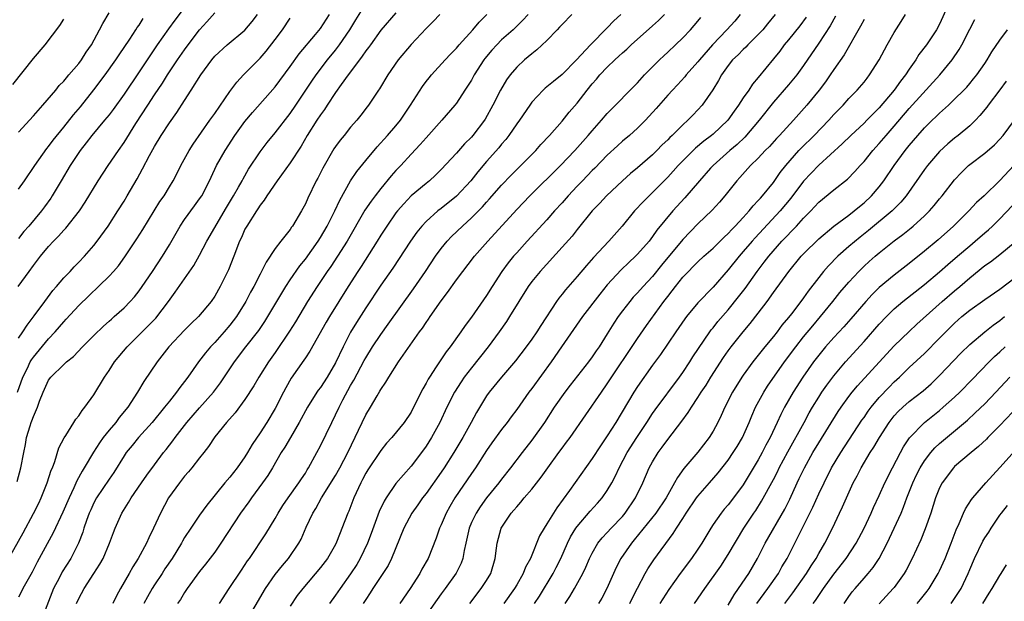
# Model space of a CAD drawing. Units: inches. Extents: x 2631000 to 2634000, y 1440000 to 1443000.
# Drawn here: x 2631547 to 2631678, y 1441141 to 1441218 of the extents above; entities that cross this region are included whole.
import ezdxf

# ---------------------------------------------------------------- set-up
doc = ezdxf.new("R2010")
doc.units = ezdxf.units.IN
doc.header["$MEASUREMENT"] = 0
doc.layers.add('LD26311440_2ft', color=15, linetype='Continuous')

msp = doc.modelspace()

# ---------------------------------------------------------------- linework, layer by layer
at = {"layer": 'LD26311440_2ft'}
for points, elevation in [([(2631571.17, 1441222.83), (2631567.73, 1441218.27), (2631566.88, 1441217.12), (2631565.39, 1441215), (2631563, 1441211.42), (2631561, 1441208.47), (2631559.56, 1441206.44), (2631559, 1441205.72), (2631558.42, 1441205), (2631556.73, 1441203), (2631555.99, 1441202.01), (2631555.18, 1441201), (2631553.84, 1441199), (2631552.64, 1441197), (2631551.47, 1441195), (2631551.29, 1441194.71), (2631550.45, 1441193.55), (2631550.04, 1441193), (2631548.37, 1441191), (2631547.73, 1441190.27), (2631547, 1441189.35)], 10634), ([(2631544.75, 1441145.25), (2631547.61, 1441150.39), (2631549, 1441152.95), (2631549.68, 1441154.32), (2631550, 1441155), (2631550.8, 1441157), (2631551.34, 1441158.66), (2631551.49, 1441159), (2631551.83, 1441159.83), (2631552.37, 1441161.63), (2631553.05, 1441162.95), (2631553.26, 1441163.26), (2631554.35, 1441165), (2631554.59, 1441165.41), (2631555, 1441165.89), (2631555.42, 1441166.58), (2631555.8, 1441167), (2631557, 1441168.67), (2631558.41, 1441171), (2631559, 1441171.87), (2631559.74, 1441173), (2631561.39, 1441175), (2631564.2, 1441177.8), (2631565.18, 1441178.82), (2631566.88, 1441181), (2631567.77, 1441182.23), (2631570.22, 1441185.78), (2631571, 1441187.14), (2631571.97, 1441189), (2631574.54, 1441193.46), (2631575.48, 1441195), (2631576.14, 1441196.14), (2631576.62, 1441197), (2631576.75, 1441197.25), (2631577.49, 1441198.51), (2631579, 1441200.83), (2631579.94, 1441202.06), (2631581, 1441203.35), (2631583, 1441205.92), (2631583.74, 1441207), (2631585.84, 1441210.16), (2631586.43, 1441211), (2631587.95, 1441213), (2631589, 1441214.3), (2631589.53, 1441215), (2631590.89, 1441217), (2631591.69, 1441218.31), (2631593, 1441220.44)], 10644), ([(2631546.95, 1441183), (2631548.41, 1441185), (2631549, 1441185.78), (2631549.54, 1441186.46), (2631549.94, 1441187), (2631551, 1441188.3), (2631551.64, 1441189), (2631552.32, 1441189.68), (2631553, 1441190.44), (2631553.28, 1441190.72), (2631555.1, 1441193), (2631555.84, 1441194.16), (2631557.58, 1441197), (2631558.89, 1441199), (2631560.25, 1441201), (2631561, 1441202.04), (2631562.56, 1441204.56), (2631564.12, 1441207), (2631565, 1441208.35), (2631566.07, 1441209.93), (2631566.75, 1441211), (2631568.08, 1441213), (2631569, 1441214.35), (2631569.46, 1441215), (2631571, 1441217), (2631571.96, 1441218.04), (2631573, 1441219.25)], 10636), ([(2631597, 1441219.25), (2631595, 1441216.92), (2631593.61, 1441215), (2631593.36, 1441214.64), (2631593, 1441214.18), (2631592.53, 1441213.47), (2631592.16, 1441213), (2631590.67, 1441211), (2631589.75, 1441209.75), (2631589, 1441208.7), (2631587.89, 1441207), (2631587.55, 1441206.45), (2631587, 1441205.73), (2631586.53, 1441205), (2631585.26, 1441203), (2631584.44, 1441201.56), (2631583, 1441199.35), (2631581.26, 1441197), (2631579.88, 1441195), (2631579.56, 1441194.44), (2631579, 1441193.76), (2631578.72, 1441193.28), (2631578.51, 1441193), (2631577.23, 1441191), (2631577, 1441190.57), (2631576.53, 1441189.47), (2631576.3, 1441189), (2631575.54, 1441187), (2631574.81, 1441185.19), (2631573.71, 1441183), (2631573, 1441181.73), (2631572.51, 1441181), (2631570.84, 1441179), (2631569.89, 1441178.11), (2631569, 1441177.22), (2631566.94, 1441175), (2631565.37, 1441173), (2631563.6, 1441170.4), (2631562.78, 1441169), (2631561.49, 1441167), (2631560.36, 1441165.64), (2631559.9, 1441165), (2631559, 1441163.95), (2631558.24, 1441163), (2631557.72, 1441162.28), (2631556.93, 1441161.07), (2631555.72, 1441159), (2631555.44, 1441158.56), (2631554.74, 1441157.26), (2631554.34, 1441156.34), (2631553.7, 1441155), (2631552.89, 1441153.11), (2631551.62, 1441150.38), (2631549.5, 1441146.5), (2631548.81, 1441145.19), (2631547.6, 1441143), (2631547.41, 1441142.59), (2631547, 1441141.84)], 10646), ([(2631547, 1441203.41), (2631549, 1441205.6), (2631550.22, 1441207), (2631551.94, 1441209), (2631552.41, 1441209.59), (2631553, 1441210.18), (2631553.36, 1441210.64), (2631553.69, 1441211), (2631555, 1441212.54), (2631555.35, 1441213), (2631555.99, 1441214.01), (2631556.66, 1441215), (2631557.75, 1441217), (2631558.17, 1441217.83), (2631559, 1441219.21)], 10630), ([(2631670.05, 1441220.05), (2631669, 1441217.71), (2631668.62, 1441217), (2631667.26, 1441215), (2631666.28, 1441213.72), (2631665.85, 1441213), (2631665, 1441211.79), (2631664.49, 1441211), (2631663.82, 1441210.18), (2631662.98, 1441209), (2631661, 1441206.65), (2631660.17, 1441205.83), (2631659.39, 1441205), (2631659, 1441204.6), (2631657.24, 1441203), (2631656.11, 1441201.89), (2631653, 1441199.08), (2631651.98, 1441198.02), (2631651, 1441196.92), (2631649.31, 1441194.69), (2631647.89, 1441193), (2631644.57, 1441189.43), (2631644.19, 1441189), (2631643, 1441187.61), (2631642.45, 1441187), (2631641, 1441185.2), (2631639, 1441182.89), (2631637, 1441180.81), (2631635.49, 1441179), (2631635.28, 1441178.72), (2631634.08, 1441177), (2631632.03, 1441173.97), (2631631, 1441172.58), (2631629, 1441169.74), (2631628.53, 1441169), (2631626.11, 1441165), (2631625, 1441163.24), (2631624.09, 1441161.91), (2631623, 1441160.2), (2631619.97, 1441155.97), (2631618.31, 1441153.69), (2631617.85, 1441153), (2631617, 1441151.57), (2631616.63, 1441151), (2631616.02, 1441149.98), (2631614.81, 1441147), (2631614.17, 1441145.83), (2631613.87, 1441145), (2631613, 1441143.5), (2631612.7, 1441143), (2631611.29, 1441141)], 10674), ([(2631546.25, 1441209.75), (2631549, 1441213.17), (2631550.55, 1441215), (2631552.47, 1441217.53), (2631553, 1441218.37)], 10628), ([(2631546.84, 1441157.16), (2631547.33, 1441159), (2631547.7, 1441161), (2631547.92, 1441162.08), (2631548.08, 1441163), (2631548.55, 1441164.55), (2631548.69, 1441165), (2631548.79, 1441165.21), (2631549, 1441165.8), (2631549.53, 1441167), (2631549.8, 1441167.8), (2631550.28, 1441169), (2631551, 1441170.61), (2631551.29, 1441171), (2631553, 1441172.68), (2631553.37, 1441173), (2631554.29, 1441173.71), (2631555.48, 1441175), (2631557, 1441176.52), (2631558.25, 1441177.75), (2631559, 1441178.4), (2631559.31, 1441178.69), (2631559.69, 1441179), (2631561, 1441180.19), (2631561.79, 1441181), (2631562.37, 1441181.63), (2631563, 1441182.42), (2631563.41, 1441183), (2631564.77, 1441185), (2631566.1, 1441187), (2631567, 1441188.49), (2631568.42, 1441191), (2631569, 1441191.85), (2631570.34, 1441193.66), (2631571, 1441194.59), (2631571.27, 1441195), (2631572.31, 1441197), (2631572.52, 1441197.48), (2631573.25, 1441199), (2631574.37, 1441201), (2631575.67, 1441203), (2631577, 1441204.83), (2631577.98, 1441206.02), (2631581, 1441209.41), (2631583, 1441212.11), (2631584.2, 1441213.8), (2631586.35, 1441216.35), (2631587, 1441217.14), (2631588.19, 1441219)], 10642), ([(2631546.87, 1441169), (2631547.6, 1441171), (2631548.2, 1441172.2), (2631548.57, 1441173), (2631548.72, 1441173.28), (2631549, 1441173.64), (2631551, 1441176.06), (2631551.88, 1441177), (2631553, 1441178.33), (2631553.33, 1441178.67), (2631555, 1441180.5), (2631559, 1441184.36), (2631559.6, 1441185), (2631560.25, 1441185.75), (2631561.08, 1441186.91), (2631562.68, 1441189.32), (2631563.46, 1441190.54), (2631564.98, 1441193.02), (2631565.75, 1441194.25), (2631566.29, 1441195), (2631567, 1441196.18), (2631567.5, 1441197), (2631568.01, 1441197.99), (2631568.5, 1441199), (2631569.62, 1441201), (2631570.16, 1441201.84), (2631572.36, 1441205), (2631572.61, 1441205.39), (2631573, 1441205.92), (2631575, 1441208.8), (2631575.94, 1441210.06), (2631576.81, 1441211), (2631579, 1441213.23), (2631579.83, 1441214.17), (2631581, 1441215.71), (2631581.96, 1441217), (2631583, 1441218.53)], 10640), ([(2631547, 1441176.17), (2631547.59, 1441177), (2631548.14, 1441177.86), (2631549.09, 1441179.09), (2631550.48, 1441181), (2631551.55, 1441182.45), (2631552.06, 1441183), (2631553, 1441184.12), (2631553.84, 1441185), (2631554.39, 1441185.61), (2631555, 1441186.21), (2631555.76, 1441187), (2631557, 1441188.43), (2631557.44, 1441189), (2631558.88, 1441191), (2631560.18, 1441193), (2631561, 1441194.31), (2631561.42, 1441195), (2631562.73, 1441197.27), (2631563.44, 1441198.56), (2631564.34, 1441200.34), (2631565, 1441201.54), (2631565.92, 1441203), (2631567, 1441204.66), (2631567.98, 1441206.02), (2631569, 1441207.63), (2631569.9, 1441209), (2631571.16, 1441211), (2631572.61, 1441213), (2631573, 1441213.47), (2631574.65, 1441215), (2631577, 1441216.94), (2631577.94, 1441218.06), (2631578.66, 1441219)], 10638), ([(2631547, 1441195.86), (2631547.8, 1441197), (2631549.15, 1441199), (2631550.75, 1441201.25), (2631551, 1441201.54), (2631551.62, 1441202.38), (2631553, 1441204.08), (2631554.28, 1441205.72), (2631555.2, 1441206.8), (2631557, 1441209.03), (2631558.5, 1441211), (2631559.91, 1441213), (2631560.33, 1441213.67), (2631561.75, 1441215.75), (2631562.57, 1441217), (2631562.73, 1441217.27), (2631563, 1441217.61), (2631563.54, 1441218.46)], 10632), ([(2631602.81, 1441219), (2631601.93, 1441218.07), (2631601, 1441217.15), (2631599, 1441215.05), (2631597.3, 1441213), (2631595.92, 1441211), (2631594.83, 1441209.17), (2631594.7, 1441209), (2631593.37, 1441207), (2631593.2, 1441206.8), (2631592.34, 1441205.66), (2631591.82, 1441205), (2631591, 1441204.07), (2631590.13, 1441203), (2631589.61, 1441202.39), (2631589, 1441201.54), (2631588.79, 1441201.21), (2631587.33, 1441198.67), (2631586.65, 1441197.35), (2631586.45, 1441197), (2631585.31, 1441194.68), (2631585, 1441193.95), (2631584.5, 1441193), (2631583.31, 1441191), (2631583.17, 1441190.83), (2631583, 1441190.56), (2631581.74, 1441189), (2631581, 1441188.04), (2631579.79, 1441186.21), (2631579.2, 1441185), (2631579, 1441184.64), (2631578.17, 1441183), (2631577.75, 1441182.25), (2631577.13, 1441181), (2631575.88, 1441179), (2631575, 1441177.86), (2631574.27, 1441177), (2631573, 1441175.57), (2631572.46, 1441175), (2631571.79, 1441174.21), (2631570.87, 1441173), (2631569.45, 1441171), (2631569, 1441170.4), (2631568.38, 1441169.62), (2631567.95, 1441169), (2631567, 1441167.83), (2631566.36, 1441167), (2631564.71, 1441165), (2631562.91, 1441163), (2631562.05, 1441161.95), (2631561.29, 1441161), (2631561, 1441160.57), (2631559.62, 1441158.38), (2631559, 1441157.49), (2631557.36, 1441155), (2631557, 1441154.33), (2631556.57, 1441153.43), (2631556.38, 1441153), (2631556.02, 1441152.02), (2631555.67, 1441151), (2631555.52, 1441150.48), (2631554.97, 1441149), (2631553.95, 1441147), (2631552.8, 1441145.2), (2631552.39, 1441144.39), (2631551.64, 1441143), (2631550.12, 1441139)], 10648), ([(2631554.7, 1441141), (2631555, 1441141.68), (2631555.7, 1441143), (2631557, 1441144.98), (2631557.79, 1441146.21), (2631558.21, 1441147), (2631559.06, 1441149), (2631559.57, 1441150.43), (2631559.81, 1441151), (2631560.7, 1441153), (2631561.59, 1441154.41), (2631561.92, 1441155), (2631563.28, 1441157), (2631563.99, 1441158.01), (2631565, 1441159.39), (2631566.23, 1441161), (2631566.58, 1441161.42), (2631567, 1441161.97), (2631567.45, 1441162.55), (2631567.76, 1441163), (2631569.3, 1441165), (2631571, 1441166.95), (2631572.85, 1441169), (2631573.76, 1441170.24), (2631575.6, 1441173), (2631577.12, 1441175), (2631578.82, 1441177.18), (2631579.63, 1441178.37), (2631580.03, 1441179), (2631582.42, 1441183), (2631583, 1441183.88), (2631584.26, 1441185.74), (2631585, 1441186.63), (2631586.71, 1441189), (2631587, 1441189.46), (2631587.89, 1441191), (2631588.89, 1441193), (2631589.56, 1441194.44), (2631591, 1441197), (2631591.8, 1441198.2), (2631593, 1441199.69), (2631594.5, 1441201.5), (2631595.88, 1441203), (2631597, 1441204.28), (2631597.59, 1441205), (2631598.95, 1441207), (2631600.52, 1441209.48), (2631601, 1441210.12), (2631601.39, 1441210.61), (2631601.72, 1441211), (2631603.51, 1441213), (2631604.23, 1441213.77), (2631605, 1441214.55), (2631605.37, 1441215), (2631607.19, 1441217), (2631608.01, 1441217.99), (2631609.02, 1441219)], 10650), ([(2631614.51, 1441219), (2631613.78, 1441218.22), (2631612.51, 1441217), (2631611, 1441215.64), (2631610.35, 1441215), (2631609.7, 1441214.3), (2631608.79, 1441213.2), (2631608.65, 1441213), (2631607.38, 1441211), (2631607, 1441210.31), (2631606.49, 1441209.51), (2631606.14, 1441209), (2631605, 1441207.27), (2631604.78, 1441207), (2631603.07, 1441205), (2631601, 1441202.69), (2631600.21, 1441201.79), (2631599, 1441200.5), (2631597.63, 1441199), (2631597, 1441198.34), (2631596.37, 1441197.63), (2631595, 1441195.99), (2631594.23, 1441195), (2631593.7, 1441194.3), (2631592.9, 1441193.1), (2631590.55, 1441189), (2631589.28, 1441187), (2631588.36, 1441185.64), (2631587.9, 1441185), (2631586.57, 1441183), (2631585.3, 1441181), (2631583.68, 1441178.32), (2631582.9, 1441177.1), (2631581, 1441174.25), (2631580.12, 1441173), (2631578.85, 1441171), (2631578.16, 1441169.84), (2631577, 1441168.03), (2631575.72, 1441166.28), (2631574.55, 1441165), (2631573, 1441163.1), (2631572.18, 1441161.82), (2631571.55, 1441161), (2631571, 1441160.32), (2631569.97, 1441159), (2631569.53, 1441158.47), (2631569, 1441157.87), (2631568.32, 1441157), (2631566.89, 1441155), (2631565.8, 1441153), (2631564.91, 1441151), (2631564.28, 1441149.72), (2631563.96, 1441149), (2631562.87, 1441147), (2631562.14, 1441145.86), (2631561.68, 1441145), (2631560.52, 1441143), (2631559.98, 1441142.02), (2631559.49, 1441141)], 10652), ([(2631620.28, 1441219), (2631619, 1441217.69), (2631618.68, 1441217.32), (2631618.36, 1441217), (2631617, 1441215.58), (2631615.67, 1441214.33), (2631615, 1441213.82), (2631614.03, 1441213), (2631613, 1441212.05), (2631612.11, 1441211), (2631611.65, 1441210.35), (2631610.86, 1441209), (2631609.85, 1441207), (2631608.83, 1441205.17), (2631608.73, 1441205), (2631607.2, 1441203), (2631607, 1441202.78), (2631606.1, 1441201.9), (2631605, 1441200.67), (2631603, 1441198.47), (2631602.26, 1441197.74), (2631601.45, 1441197), (2631601, 1441196.65), (2631599.02, 1441194.98), (2631598.04, 1441193.96), (2631597.21, 1441193), (2631597, 1441192.73), (2631595.79, 1441191), (2631595, 1441189.78), (2631594.52, 1441189), (2631592.38, 1441185.62), (2631591.96, 1441185), (2631590.67, 1441183), (2631589.43, 1441181), (2631588.2, 1441179), (2631587.75, 1441178.25), (2631585.58, 1441174.42), (2631585, 1441173.57), (2631584.78, 1441173.22), (2631583.14, 1441170.86), (2631582.41, 1441169.59), (2631582.09, 1441169), (2631581, 1441166.84), (2631579.89, 1441165), (2631579, 1441163.63), (2631577.94, 1441162.06), (2631577.35, 1441161), (2631577, 1441160.43), (2631575.97, 1441159), (2631575, 1441157.77), (2631574.33, 1441157), (2631571.94, 1441154.06), (2631571, 1441152.71), (2631569.83, 1441151), (2631569, 1441149.74), (2631568.73, 1441149.27), (2631568.59, 1441149), (2631567.37, 1441147), (2631566.41, 1441145.59), (2631566.03, 1441145), (2631565, 1441143.48), (2631564.7, 1441143), (2631564.08, 1441141.92), (2631563.59, 1441141)], 10654), ([(2631626.77, 1441219), (2631625.85, 1441218.15), (2631625, 1441217.24), (2631622.79, 1441215), (2631620.92, 1441213), (2631619, 1441211.08), (2631617.85, 1441210.15), (2631617, 1441209.42), (2631616.76, 1441209.24), (2631616.51, 1441209), (2631615, 1441207.39), (2631614.72, 1441207), (2631613.36, 1441205), (2631613, 1441204.51), (2631611.96, 1441203), (2631611.54, 1441202.46), (2631611, 1441201.84), (2631610.63, 1441201.37), (2631609, 1441199.53), (2631607.83, 1441198.17), (2631606.9, 1441197), (2631605.04, 1441194.96), (2631603, 1441193.33), (2631602.57, 1441193), (2631601, 1441191.6), (2631600.44, 1441191), (2631599.79, 1441190.21), (2631598.94, 1441189), (2631596.57, 1441185.43), (2631595, 1441183.16), (2631593, 1441180.17), (2631591.77, 1441178.23), (2631591, 1441176.95), (2631589.99, 1441175), (2631589, 1441172.88), (2631587.88, 1441171), (2631587, 1441169.64), (2631586.72, 1441169.28), (2631586.54, 1441169), (2631585.29, 1441167), (2631584.2, 1441165), (2631583.03, 1441163.02), (2631582.27, 1441161.73), (2631581.79, 1441161), (2631580.64, 1441159), (2631580.02, 1441157.98), (2631579.34, 1441157), (2631577.86, 1441155), (2631577.51, 1441154.49), (2631576.41, 1441153), (2631573.82, 1441149), (2631573, 1441147.83), (2631571.78, 1441146.22), (2631571, 1441145.24), (2631569.36, 1441143), (2631569, 1441142.46), (2631568.46, 1441141.54), (2631568.08, 1441141)], 10656), ([(2631573.64, 1441141), (2631574.9, 1441143), (2631576.55, 1441145.45), (2631577.34, 1441146.66), (2631577.59, 1441147), (2631579.76, 1441150.24), (2631581, 1441152.28), (2631581.39, 1441153), (2631582.02, 1441153.98), (2631582.72, 1441155), (2631584.16, 1441157), (2631584.48, 1441157.52), (2631585, 1441158.3), (2631585.26, 1441158.74), (2631585.43, 1441159), (2631586.54, 1441161), (2631587, 1441161.88), (2631588.5, 1441165), (2631589, 1441165.99), (2631589.47, 1441167), (2631589.97, 1441167.97), (2631591, 1441169.87), (2631591.42, 1441170.58), (2631592.8, 1441173.2), (2631593, 1441173.57), (2631593.9, 1441175), (2631595, 1441176.66), (2631595.99, 1441178.01), (2631599.32, 1441182.68), (2631600.92, 1441185), (2631602.26, 1441187), (2631603, 1441188.01), (2631603.8, 1441189), (2631604.38, 1441189.62), (2631605.81, 1441191), (2631607, 1441192.08), (2631608.45, 1441193.55), (2631609, 1441194.17), (2631609.4, 1441194.6), (2631611, 1441196.43), (2631612.25, 1441197.75), (2631615.51, 1441201), (2631616.21, 1441201.79), (2631617.34, 1441203), (2631619, 1441204.89), (2631619.94, 1441206.06), (2631621, 1441207.26), (2631622.34, 1441209), (2631623, 1441209.81), (2631623.56, 1441210.44), (2631624.01, 1441211), (2631625, 1441212.05), (2631625.99, 1441213), (2631626.52, 1441213.48), (2631627, 1441213.95), (2631627.57, 1441214.43), (2631628.16, 1441215), (2631631, 1441217.51), (2631631.78, 1441218.22), (2631632.55, 1441219)], 10658), ([(2631577, 1441138.35), (2631579.71, 1441143), (2631581, 1441144.87), (2631581.96, 1441146.04), (2631582.76, 1441147), (2631584.15, 1441149), (2631584.44, 1441149.56), (2631585.11, 1441151.11), (2631585.98, 1441153), (2631586.38, 1441153.61), (2631587.15, 1441155), (2631589, 1441157.98), (2631589.58, 1441159), (2631590.64, 1441161), (2631593, 1441165.98), (2631593.63, 1441167), (2631594.5, 1441168.5), (2631594.88, 1441169.12), (2631595, 1441169.34), (2631595.67, 1441170.33), (2631596.04, 1441171), (2631597.33, 1441173), (2631600.14, 1441177), (2631600.51, 1441177.49), (2631601, 1441178.23), (2631601.33, 1441178.67), (2631601.53, 1441179), (2631603, 1441181.1), (2631603.82, 1441182.18), (2631605, 1441183.86), (2631607.4, 1441187), (2631609.15, 1441189), (2631613, 1441193.18), (2631614.72, 1441195), (2631618.79, 1441199), (2631620.69, 1441201), (2631622.48, 1441203), (2631623, 1441203.62), (2631624.24, 1441205), (2631625, 1441205.91), (2631625.53, 1441206.47), (2631626.07, 1441207), (2631628.01, 1441209), (2631629, 1441209.98), (2631629.94, 1441211), (2631631.92, 1441213), (2631632.47, 1441213.53), (2631633, 1441214.01), (2631634.05, 1441215), (2631635, 1441215.93), (2631636, 1441217), (2631637, 1441218.11), (2631637.4, 1441218.6)], 10660), ([(2631642.61, 1441219), (2631641.87, 1441218.13), (2631640.84, 1441217), (2631638.92, 1441215), (2631637.21, 1441213), (2631637, 1441212.72), (2631635.45, 1441211), (2631635.25, 1441210.75), (2631634.3, 1441209.7), (2631633.62, 1441209), (2631633, 1441208.32), (2631631.45, 1441206.55), (2631630.05, 1441205), (2631629, 1441203.97), (2631627.92, 1441203), (2631627, 1441202.22), (2631626.36, 1441201.64), (2631625, 1441200.37), (2631623.33, 1441198.67), (2631623, 1441198.35), (2631621.69, 1441197), (2631621, 1441196.28), (2631619.82, 1441195), (2631619, 1441194.06), (2631618.02, 1441193), (2631617, 1441191.84), (2631614.38, 1441189), (2631613, 1441187.47), (2631612.59, 1441187), (2631611.87, 1441186.13), (2631611.04, 1441185), (2631609.74, 1441183), (2631609, 1441181.8), (2631607, 1441178.95), (2631606.16, 1441177.84), (2631605.61, 1441177), (2631604.2, 1441175), (2631603.66, 1441174.34), (2631602.35, 1441172.35), (2631601.44, 1441171), (2631601.27, 1441170.73), (2631601, 1441170.2), (2631600.55, 1441169.45), (2631599.34, 1441167), (2631599, 1441166.37), (2631598.07, 1441165), (2631596.46, 1441163), (2631595.77, 1441162.23), (2631595, 1441161.3), (2631593.28, 1441158.72), (2631593, 1441158.26), (2631592.58, 1441157.42), (2631592.34, 1441157), (2631591.43, 1441155), (2631590.75, 1441153.25), (2631590.63, 1441153), (2631589.14, 1441149.14), (2631589, 1441148.84), (2631587.93, 1441147), (2631587, 1441145.78), (2631584.66, 1441143), (2631583.94, 1441142.06), (2631583, 1441140.69)], 10662), ([(2631647.25, 1441219), (2631646.23, 1441217.77), (2631645.6, 1441217), (2631645, 1441216.34), (2631643.63, 1441215), (2631643.33, 1441214.67), (2631643, 1441214.37), (2631642.33, 1441213.68), (2631641.6, 1441213), (2631641, 1441212.24), (2631640.14, 1441211), (2631639.74, 1441210.26), (2631638.97, 1441209.03), (2631637.55, 1441207), (2631637, 1441206.4), (2631636.31, 1441205.69), (2631635.66, 1441205), (2631635, 1441204.41), (2631633.58, 1441203), (2631633.27, 1441202.73), (2631633, 1441202.42), (2631632.27, 1441201.73), (2631631.57, 1441201), (2631631, 1441200.44), (2631629, 1441198.72), (2631628.06, 1441197.94), (2631627, 1441196.98), (2631624.91, 1441195), (2631623.99, 1441194.01), (2631623.01, 1441193), (2631621, 1441190.53), (2631620.33, 1441189.67), (2631619, 1441188.18), (2631616.09, 1441185), (2631615, 1441183.66), (2631614.51, 1441183), (2631613.26, 1441181), (2631612.06, 1441179), (2631611.64, 1441178.36), (2631610.69, 1441177), (2631609.2, 1441175), (2631607, 1441172.24), (2631606.05, 1441171), (2631605.62, 1441170.38), (2631604.76, 1441169), (2631603.76, 1441167), (2631602.83, 1441165), (2631601.72, 1441163), (2631601, 1441161.87), (2631600.37, 1441161), (2631599, 1441159.22), (2631597, 1441156.92), (2631595.69, 1441155), (2631595.43, 1441154.57), (2631594.8, 1441153.2), (2631593.72, 1441150.28), (2631593.23, 1441149), (2631592.28, 1441147), (2631591.8, 1441146.2), (2631591, 1441144.94), (2631589.6, 1441143), (2631589, 1441142.11), (2631588.18, 1441141)], 10664), ([(2631651.33, 1441218.66), (2631650.48, 1441217.52), (2631649, 1441215.67), (2631648.44, 1441215), (2631647.83, 1441214.17), (2631647, 1441213.12), (2631645, 1441210.67), (2631644.22, 1441209.78), (2631643.72, 1441209), (2631643, 1441207.96), (2631642.38, 1441207), (2631641.79, 1441206.21), (2631640.94, 1441205), (2631639, 1441203.18), (2631638.8, 1441203), (2631637.77, 1441202.23), (2631636.68, 1441201.32), (2631635, 1441199.65), (2631634.39, 1441199), (2631633.74, 1441198.26), (2631633, 1441197.45), (2631631, 1441195.43), (2631630.53, 1441195), (2631629.77, 1441194.23), (2631628.61, 1441193), (2631626.95, 1441191), (2631625.2, 1441189), (2631623.18, 1441186.82), (2631622.23, 1441185.77), (2631621, 1441184.3), (2631619.45, 1441182.55), (2631619, 1441181.96), (2631618.56, 1441181.44), (2631618.26, 1441181), (2631616.17, 1441177.83), (2631615.66, 1441177), (2631615, 1441176.01), (2631614.27, 1441175), (2631612.85, 1441173.15), (2631610.98, 1441171), (2631609.35, 1441169), (2631609, 1441168.51), (2631607.67, 1441166.33), (2631606.96, 1441165), (2631605.86, 1441163), (2631604.67, 1441161), (2631603.39, 1441159), (2631603, 1441158.42), (2631601, 1441155.59), (2631600.54, 1441155), (2631599.9, 1441154.1), (2631599.09, 1441153), (2631598.03, 1441151), (2631596.43, 1441147), (2631595.95, 1441146.05), (2631593.92, 1441143), (2631593.58, 1441142.42), (2631593, 1441141.53), (2631592.68, 1441141)], 10666), ([(2631655.23, 1441218.77), (2631654.51, 1441217.49), (2631653, 1441215.22), (2631651, 1441212.27), (2631650.09, 1441211), (2631649, 1441209.68), (2631647, 1441207.39), (2631645.09, 1441205), (2631643.22, 1441202.78), (2631642.19, 1441201.81), (2631641.24, 1441201), (2631639, 1441199.03), (2631638.66, 1441198.66), (2631637.19, 1441197), (2631635.25, 1441194.75), (2631633.67, 1441193), (2631631.56, 1441190.44), (2631631, 1441189.6), (2631630.53, 1441189), (2631629, 1441187.26), (2631628.75, 1441187), (2631627.84, 1441186.16), (2631626.82, 1441185.18), (2631625, 1441183.22), (2631624.01, 1441181.99), (2631621.71, 1441179), (2631618.95, 1441175), (2631617.54, 1441173), (2631615, 1441169.49), (2631614.62, 1441169), (2631613, 1441166.73), (2631612.25, 1441165.75), (2631611.72, 1441165), (2631611, 1441164.07), (2631609.71, 1441162.29), (2631609, 1441161.26), (2631607.54, 1441159), (2631607, 1441158.24), (2631604.81, 1441155), (2631604.14, 1441153.86), (2631603.65, 1441153), (2631603, 1441151.44), (2631602.78, 1441151), (2631602.32, 1441149.68), (2631601.26, 1441147), (2631600.45, 1441145.55), (2631600.17, 1441145), (2631598.9, 1441143), (2631597.51, 1441141)], 10668), ([(2631659, 1441218.34), (2631658.54, 1441217.46), (2631656.35, 1441213.65), (2631655, 1441211.72), (2631654.52, 1441211), (2631653.89, 1441210.11), (2631653.04, 1441209), (2631651.42, 1441207), (2631649.67, 1441205), (2631647.8, 1441203), (2631647.4, 1441202.6), (2631646.46, 1441201.54), (2631645.92, 1441201), (2631645, 1441199.99), (2631643.97, 1441199), (2631642.57, 1441197.43), (2631642.15, 1441197), (2631640.57, 1441195), (2631639.85, 1441194.15), (2631638.9, 1441193.1), (2631637, 1441191.27), (2631635, 1441189.22), (2631632.18, 1441185.82), (2631631, 1441184.34), (2631629.75, 1441183), (2631629, 1441182.14), (2631628.44, 1441181.56), (2631627.96, 1441181), (2631627, 1441179.75), (2631626.45, 1441179), (2631625.87, 1441178.13), (2631625, 1441176.73), (2631623.9, 1441175), (2631623.53, 1441174.47), (2631623, 1441173.66), (2631622.52, 1441173), (2631620.07, 1441169.93), (2631619.36, 1441169), (2631617.97, 1441167), (2631616.66, 1441165), (2631615, 1441162.66), (2631613.71, 1441161), (2631612.19, 1441159), (2631611, 1441157.49), (2631610.64, 1441157), (2631609, 1441155), (2631608.16, 1441153.84), (2631607.61, 1441153), (2631607, 1441151.73), (2631606.69, 1441151), (2631606.26, 1441149), (2631606.03, 1441148.03), (2631605.87, 1441147), (2631605.64, 1441146.36), (2631604.97, 1441145.03), (2631603.53, 1441143), (2631603, 1441142.3), (2631602.46, 1441141.55), (2631601, 1441139.48)], 10670), ([(2631606.77, 1441141), (2631608.31, 1441143), (2631609, 1441144.07), (2631609.57, 1441145), (2631610.16, 1441147), (2631610.33, 1441148.33), (2631610.39, 1441149), (2631610.94, 1441151), (2631612.28, 1441153), (2631612.62, 1441153.38), (2631613, 1441153.84), (2631613.56, 1441154.44), (2631614, 1441155), (2631615, 1441156.16), (2631616.25, 1441157.75), (2631617.12, 1441159), (2631618.56, 1441161), (2631619, 1441161.6), (2631619.61, 1441162.39), (2631620.06, 1441163), (2631624.21, 1441169), (2631625, 1441170.09), (2631629, 1441176.13), (2631630.17, 1441177.83), (2631632.49, 1441181), (2631633, 1441181.68), (2631633.59, 1441182.41), (2631634.02, 1441183), (2631635, 1441184.23), (2631635.74, 1441185), (2631636.38, 1441185.62), (2631637, 1441186.26), (2631637.8, 1441187), (2631639, 1441188.06), (2631640.47, 1441189.53), (2631641, 1441190), (2631641.47, 1441190.53), (2631641.95, 1441191), (2631643, 1441192.12), (2631643.8, 1441193), (2631644.32, 1441193.68), (2631645, 1441194.36), (2631645.29, 1441194.71), (2631645.56, 1441195), (2631647, 1441196.78), (2631647.91, 1441198.09), (2631648.63, 1441199), (2631650.37, 1441201), (2631650.68, 1441201.32), (2631652.4, 1441203), (2631654.32, 1441205), (2631655, 1441205.78), (2631655.6, 1441206.4), (2631656.22, 1441207), (2631657, 1441207.87), (2631658.1, 1441209), (2631659, 1441210.06), (2631659.4, 1441210.6), (2631659.74, 1441211), (2631661.02, 1441213), (2631662.07, 1441215), (2631663, 1441216.63), (2631663.9, 1441218.1), (2631664.48, 1441219)], 10672), ([(2631615.37, 1441141), (2631616.01, 1441141.99), (2631617.83, 1441145), (2631618.23, 1441145.77), (2631618.83, 1441147), (2631619.72, 1441149), (2631620.14, 1441149.86), (2631620.84, 1441151), (2631621, 1441151.22), (2631622.74, 1441153.26), (2631623.7, 1441154.3), (2631624.32, 1441155), (2631625, 1441155.98), (2631625.59, 1441157), (2631626.07, 1441157.93), (2631626.55, 1441159), (2631627.62, 1441161), (2631628.9, 1441163), (2631630.23, 1441165), (2631631, 1441166.18), (2631631.34, 1441166.66), (2631634.57, 1441171), (2631635, 1441171.61), (2631635.93, 1441173), (2631636.34, 1441173.66), (2631638.58, 1441177), (2631638.75, 1441177.25), (2631639, 1441177.53), (2631639.64, 1441178.36), (2631641, 1441179.92), (2631642.39, 1441181.61), (2631643.25, 1441182.75), (2631644.83, 1441185), (2631645.79, 1441186.21), (2631646.37, 1441187), (2631648.13, 1441189), (2631650.04, 1441191), (2631651, 1441192.06), (2631651.95, 1441193), (2631652.46, 1441193.54), (2631653, 1441194.14), (2631655, 1441195.8), (2631656.81, 1441197.19), (2631657.8, 1441198.2), (2631658.49, 1441199), (2631659, 1441199.56), (2631660.15, 1441201), (2631661, 1441201.92), (2631661.91, 1441203), (2631663, 1441204.23), (2631665, 1441206.57), (2631669.03, 1441211), (2631670.67, 1441213), (2631671.62, 1441214.38), (2631671.97, 1441215), (2631673, 1441217.05), (2631673.67, 1441218.33)], 10676), ([(2631619.42, 1441141), (2631620.04, 1441141.96), (2631620.66, 1441143), (2631621.75, 1441145), (2631622.15, 1441145.85), (2631622.65, 1441147), (2631623, 1441147.7), (2631623.75, 1441149), (2631624.3, 1441149.7), (2631625, 1441150.43), (2631625.5, 1441151), (2631627, 1441152.56), (2631627.38, 1441153), (2631628.74, 1441155), (2631629.69, 1441157), (2631630.56, 1441159), (2631631, 1441159.79), (2631631.75, 1441161), (2631632.28, 1441161.72), (2631633, 1441162.75), (2631634.85, 1441165.15), (2631635.71, 1441166.29), (2631636.13, 1441167), (2631637, 1441168.28), (2631637.45, 1441169), (2631638.07, 1441169.93), (2631638.73, 1441171), (2631640.39, 1441173.61), (2631641, 1441174.48), (2631641.39, 1441175), (2631642.99, 1441177), (2631643.92, 1441178.08), (2631645, 1441179.47), (2631646.15, 1441181), (2631647, 1441182.2), (2631649.02, 1441185), (2631650.68, 1441187), (2631651, 1441187.34), (2631653, 1441189.31), (2631655.02, 1441190.98), (2631657, 1441192.45), (2631657.71, 1441193), (2631658.41, 1441193.59), (2631659, 1441194.06), (2631659.99, 1441195), (2631661, 1441196.18), (2631661.63, 1441197), (2631662.97, 1441199), (2631664.45, 1441201), (2631665, 1441201.68), (2631666.12, 1441203), (2631667, 1441203.99), (2631668.02, 1441205), (2631668.53, 1441205.47), (2631669, 1441205.96), (2631670.17, 1441207), (2631671, 1441207.78), (2631672.21, 1441209), (2631672.6, 1441209.4), (2631673, 1441209.86), (2631673.52, 1441210.48), (2631673.94, 1441211), (2631675, 1441212.53), (2631675.31, 1441213), (2631675.93, 1441214.07), (2631677, 1441215.63), (2631677.99, 1441217)], 10678), ([(2631677.81, 1441210.19), (2631676.98, 1441209.02), (2631675.45, 1441207), (2631675.26, 1441206.74), (2631674.36, 1441205.64), (2631673.75, 1441205), (2631673, 1441204.28), (2631671.48, 1441203), (2631671, 1441202.63), (2631670.1, 1441201.9), (2631669, 1441200.86), (2631667.39, 1441199), (2631667, 1441198.47), (2631664.58, 1441195), (2631663.86, 1441194.14), (2631662.71, 1441193), (2631659.59, 1441190.41), (2631658.47, 1441189.53), (2631657, 1441188.28), (2631655.55, 1441187), (2631654.28, 1441185.72), (2631653.65, 1441185), (2631653, 1441184.19), (2631651.62, 1441182.38), (2631651, 1441181.5), (2631650.63, 1441181), (2631649.39, 1441179.39), (2631649, 1441178.9), (2631648.13, 1441177.87), (2631647.49, 1441177), (2631647, 1441176.37), (2631645.87, 1441175), (2631645, 1441173.89), (2631644.27, 1441173), (2631643, 1441171.27), (2631642.81, 1441171), (2631641.6, 1441169), (2631640.57, 1441167), (2631640.08, 1441165.92), (2631639.62, 1441165), (2631639, 1441163.82), (2631638.51, 1441163), (2631637, 1441161.07), (2631635.12, 1441158.88), (2631634.29, 1441157.71), (2631633.91, 1441157), (2631633, 1441155.41), (2631632.78, 1441155), (2631631.43, 1441153), (2631628.57, 1441149.43), (2631628.19, 1441149), (2631626.8, 1441147), (2631626.19, 1441145.81), (2631625.82, 1441145), (2631624.94, 1441143), (2631624.26, 1441141.74), (2631623.83, 1441141)], 10680), ([(2631627.98, 1441141), (2631628.31, 1441141.69), (2631629, 1441143.06), (2631630.01, 1441145), (2631630.37, 1441145.63), (2631631.18, 1441146.82), (2631633.73, 1441150.27), (2631634.17, 1441151), (2631635, 1441152.26), (2631635.46, 1441153), (2631636.82, 1441155), (2631637, 1441155.24), (2631638.55, 1441157), (2631639.68, 1441158.32), (2631641, 1441160.02), (2631641.68, 1441161), (2631642.18, 1441161.82), (2631642.89, 1441163), (2631643.78, 1441165), (2631644.13, 1441165.87), (2631644.63, 1441167), (2631645.73, 1441169), (2631646.22, 1441169.78), (2631648.47, 1441173), (2631649.95, 1441175), (2631651, 1441176.33), (2631652.2, 1441177.8), (2631653.23, 1441179), (2631654.87, 1441181), (2631655.81, 1441182.19), (2631657, 1441183.57), (2631658.3, 1441185), (2631659, 1441185.68), (2631659.69, 1441186.31), (2631660.47, 1441187), (2631661, 1441187.44), (2631663, 1441189.02), (2631664.14, 1441189.86), (2631665.24, 1441190.76), (2631665.51, 1441191), (2631667, 1441192.35), (2631667.67, 1441193), (2631668.29, 1441193.71), (2631669, 1441194.6), (2631669.34, 1441195), (2631671, 1441197.13), (2631671.91, 1441198.09), (2631672.84, 1441199), (2631673, 1441199.14), (2631675, 1441200.63), (2631676.26, 1441201.74), (2631677, 1441202.5), (2631677.43, 1441203), (2631678.91, 1441205)], 10682), ([(2631678.85, 1441199), (2631677, 1441197.01), (2631674.9, 1441195), (2631673.9, 1441194.1), (2631672.87, 1441193), (2631670.87, 1441191), (2631668.82, 1441189.18), (2631667, 1441187.66), (2631665, 1441186.05), (2631663, 1441184.51), (2631661, 1441182.84), (2631660.07, 1441181.93), (2631659.22, 1441181), (2631657.27, 1441178.73), (2631656.34, 1441177.66), (2631655, 1441176.24), (2631653.91, 1441175), (2631653, 1441173.91), (2631652.31, 1441173), (2631650.89, 1441171), (2631649.6, 1441169), (2631648.46, 1441167), (2631647.96, 1441166.04), (2631647.5, 1441165), (2631646.56, 1441163), (2631646.01, 1441161.99), (2631645.52, 1441161), (2631645, 1441160.06), (2631643, 1441156.75), (2631641.72, 1441155), (2631641, 1441154.07), (2631640.49, 1441153.51), (2631640.06, 1441153), (2631639, 1441151.46), (2631638.71, 1441151), (2631637.53, 1441149), (2631637, 1441148.23), (2631636.14, 1441147), (2631634.64, 1441145), (2631633.13, 1441142.87), (2631632.35, 1441141.65), (2631631.97, 1441141)], 10684), ([(2631636.54, 1441141), (2631637.92, 1441143), (2631640.02, 1441145.98), (2631641, 1441147.49), (2631643.09, 1441151), (2631644.41, 1441153), (2631644.65, 1441153.35), (2631645.44, 1441154.56), (2631647, 1441157.46), (2631647.53, 1441158.47), (2631647.78, 1441159), (2631648.89, 1441161.11), (2631651.06, 1441165), (2631651.74, 1441166.26), (2631652.18, 1441167), (2631653, 1441168.36), (2631653.41, 1441169), (2631654.06, 1441169.94), (2631655, 1441171.18), (2631656.55, 1441173), (2631659, 1441175.69), (2631661, 1441177.99), (2631661.96, 1441179), (2631663, 1441180.03), (2631664.13, 1441181), (2631667, 1441183.27), (2631669, 1441184.94), (2631670.09, 1441185.91), (2631671.36, 1441187), (2631673, 1441188.4), (2631673.74, 1441189), (2631675, 1441190.1), (2631675.49, 1441190.51), (2631676.02, 1441191), (2631677, 1441191.97), (2631679.45, 1441194.55)], 10686), ([(2631641, 1441140.81), (2631641.81, 1441142.19), (2631642.39, 1441143), (2631643.74, 1441145), (2631644.9, 1441147), (2631645.92, 1441149), (2631648.51, 1441153.49), (2631649.16, 1441154.84), (2631650.15, 1441157), (2631650.43, 1441157.57), (2631651.1, 1441159), (2631652.21, 1441161), (2631653, 1441162.31), (2631655.57, 1441166.43), (2631655.95, 1441167), (2631657, 1441168.43), (2631657.45, 1441169), (2631658.15, 1441169.85), (2631661, 1441172.99), (2631663, 1441175.14), (2631664.97, 1441177.03), (2631666, 1441178), (2631669.34, 1441181), (2631671, 1441182.42), (2631671.7, 1441183), (2631673, 1441184.14), (2631675, 1441185.77), (2631675.73, 1441186.27), (2631677, 1441187.25), (2631679, 1441188.9)], 10688), ([(2631644.82, 1441141), (2631646.27, 1441143), (2631647.65, 1441145), (2631648.13, 1441145.87), (2631648.81, 1441147), (2631649.85, 1441149), (2631651, 1441151.31), (2631652.21, 1441153.79), (2631653, 1441155.53), (2631653.7, 1441157), (2631654.71, 1441159), (2631655.91, 1441161), (2631658.72, 1441165.28), (2631659, 1441165.67), (2631659.53, 1441166.47), (2631659.93, 1441167), (2631661, 1441168.28), (2631662.32, 1441169.68), (2631663, 1441170.35), (2631663.71, 1441171), (2631665, 1441172.25), (2631667, 1441174.14), (2631669, 1441176.15), (2631669.83, 1441177), (2631671, 1441178.15), (2631671.96, 1441179), (2631673, 1441179.86), (2631675, 1441181.29), (2631677, 1441182.66), (2631679, 1441184.19)], 10690), ([(2631648.53, 1441141), (2631649.58, 1441142.42), (2631651.37, 1441145), (2631651.98, 1441146.02), (2631652.64, 1441147), (2631653, 1441147.65), (2631653.8, 1441149), (2631654.81, 1441151), (2631655.74, 1441153), (2631656.16, 1441153.84), (2631656.66, 1441155), (2631657.57, 1441157), (2631658.07, 1441157.93), (2631658.62, 1441159), (2631659.83, 1441161), (2631660.29, 1441161.71), (2631661.03, 1441163), (2631662.31, 1441165), (2631663, 1441165.87), (2631663.54, 1441166.46), (2631664.13, 1441167), (2631665, 1441167.76), (2631666.82, 1441169.18), (2631667.88, 1441170.12), (2631669, 1441171.2), (2631671.83, 1441174.17), (2631673, 1441175.33), (2631674.99, 1441177.01), (2631676.11, 1441177.89), (2631677, 1441178.49), (2631677.62, 1441179)], 10692), ([(2631652.27, 1441141), (2631652.58, 1441141.42), (2631653, 1441142.06), (2631653.65, 1441143), (2631655, 1441144.91), (2631656.62, 1441147), (2631657.95, 1441149), (2631659.01, 1441151), (2631659.93, 1441153), (2631660.25, 1441153.75), (2631661, 1441155.33), (2631661.76, 1441157), (2631662.77, 1441159), (2631663.81, 1441161), (2631664.24, 1441161.76), (2631665.03, 1441162.97), (2631667, 1441164.99), (2631669, 1441166.57), (2631669.5, 1441167), (2631671, 1441168.36), (2631671.68, 1441169), (2631673.34, 1441170.66), (2631675.58, 1441173), (2631676.29, 1441173.71), (2631677, 1441174.34), (2631677.7, 1441175)], 10694), ([(2631656.35, 1441141), (2631657, 1441141.93), (2631657.45, 1441142.55), (2631657.82, 1441143), (2631659, 1441144.37), (2631659.56, 1441145), (2631660.22, 1441145.78), (2631661.02, 1441146.98), (2631662.07, 1441149), (2631663.01, 1441150.99), (2631663.91, 1441153), (2631664.24, 1441153.76), (2631664.68, 1441155), (2631665.45, 1441157), (2631665.95, 1441158.05), (2631666.42, 1441159), (2631667, 1441159.92), (2631667.85, 1441161), (2631668.38, 1441161.62), (2631669, 1441162.19), (2631672.69, 1441165.31), (2631673.74, 1441166.26), (2631675, 1441167.48), (2631676.47, 1441169), (2631678.31, 1441171)], 10696), ([(2631681.18, 1441169), (2631677, 1441164.61), (2631675.4, 1441163), (2631675.21, 1441162.79), (2631674.18, 1441161.82), (2631673.18, 1441161), (2631671, 1441159.14), (2631670.86, 1441159), (2631669.33, 1441157), (2631669, 1441156.34), (2631668.47, 1441155), (2631667.83, 1441153), (2631667.11, 1441150.89), (2631666.54, 1441149.46), (2631665.38, 1441147), (2631664.57, 1441145.43), (2631664.32, 1441145), (2631663, 1441143.15), (2631662.88, 1441143), (2631661, 1441140.99)], 10698), ([(2631666.03, 1441141), (2631666.47, 1441141.53), (2631667.35, 1441142.65), (2631667.62, 1441143), (2631668.83, 1441145), (2631669, 1441145.34), (2631669.74, 1441147), (2631670.55, 1441149), (2631671.21, 1441150.79), (2631671.6, 1441151.6), (2631672.19, 1441153), (2631672.45, 1441153.55), (2631673.22, 1441154.78), (2631673.4, 1441155), (2631675.12, 1441157), (2631677, 1441159.01), (2631679.82, 1441162.18)], 10700), ([(2631670.56, 1441141), (2631671.53, 1441142.47), (2631671.85, 1441143), (2631672.79, 1441145), (2631673, 1441145.54), (2631673.63, 1441147), (2631674.74, 1441149.26), (2631675, 1441149.7), (2631675.52, 1441150.48), (2631675.84, 1441151), (2631677, 1441152.72), (2631677.2, 1441153), (2631678, 1441154)], 10702), ([(2631674.72, 1441141), (2631675.59, 1441142.41), (2631675.97, 1441143), (2631677, 1441144.74), (2631677.18, 1441145), (2631677.87, 1441146.13)], 10704)]:
    msp.add_lwpolyline(points, dxfattribs=dict(at, elevation=elevation))

doc.saveas('drawing.dxf')
